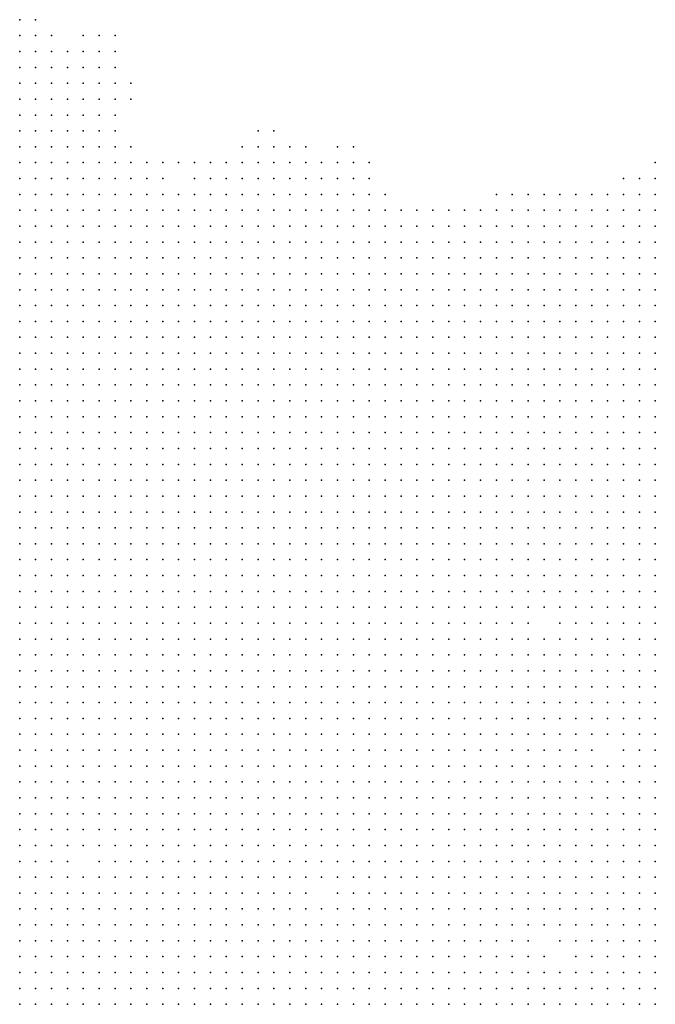
# Model space of a CAD drawing. Units: inches. Extents: x -1.3 to 1.3, y -1.05 to 1.05.
# Drawn here: x -0.32 to -0.24, y 0.55 to 0.67 of the extents above; entities that cross this region are included whole.
import ezdxf

# ---------------------------------------------------------------- set-up
doc = ezdxf.new("R2010")
doc.units = ezdxf.units.IN
doc.header["$MEASUREMENT"] = 0
doc.header["$PDMODE"] = 32
doc.header["$PDSIZE"] = 1e-05

msp = doc.modelspace()

# ---------------------------------------------------------------- linework, layer by layer
at = {"color": 0}
for p in [(-0.324, 0.674), (-0.322, 0.674), (-0.324, 0.672), (-0.322, 0.672), (-0.32, 0.672), (-0.316, 0.672), (-0.314, 0.672), (-0.312, 0.672), (-0.324, 0.67), (-0.322, 0.67), (-0.32, 0.67), (-0.318, 0.67), (-0.316, 0.67), (-0.314, 0.67), (-0.312, 0.67), (-0.324, 0.668), (-0.322, 0.668), (-0.32, 0.668), (-0.318, 0.668), (-0.316, 0.668), (-0.314, 0.668), (-0.312, 0.668), (-0.324, 0.666), (-0.322, 0.666), (-0.32, 0.666), (-0.318, 0.666), (-0.316, 0.666), (-0.314, 0.666), (-0.312, 0.666), (-0.31, 0.666), (-0.324, 0.664), (-0.322, 0.664), (-0.32, 0.664), (-0.318, 0.664), (-0.316, 0.664), (-0.314, 0.664), (-0.312, 0.664), (-0.31, 0.664), (-0.324, 0.662), (-0.322, 0.662), (-0.32, 0.662), (-0.318, 0.662), (-0.316, 0.662), (-0.314, 0.662), (-0.312, 0.662), (-0.324, 0.66), (-0.322, 0.66), (-0.32, 0.66), (-0.318, 0.66), (-0.316, 0.66), (-0.314, 0.66), (-0.312, 0.66), (-0.294, 0.66), (-0.292, 0.66), (-0.324, 0.658), (-0.322, 0.658), (-0.32, 0.658), (-0.318, 0.658), (-0.316, 0.658), (-0.314, 0.658), (-0.312, 0.658), (-0.31, 0.658), (-0.296, 0.658), (-0.294, 0.658), (-0.292, 0.658), (-0.29, 0.658), (-0.288, 0.658), (-0.284, 0.658), (-0.282, 0.658), (-0.324, 0.656), (-0.322, 0.656), (-0.32, 0.656), (-0.318, 0.656), (-0.316, 0.656), (-0.314, 0.656), (-0.312, 0.656), (-0.31, 0.656), (-0.308, 0.656), (-0.306, 0.656), (-0.304, 0.656), (-0.302, 0.656), (-0.3, 0.656), (-0.298, 0.656), (-0.296, 0.656), (-0.294, 0.656), (-0.292, 0.656), (-0.29, 0.656), (-0.288, 0.656), (-0.286, 0.656), (-0.284, 0.656), (-0.282, 0.656), (-0.28, 0.656), (-0.244, 0.656), (-0.324, 0.654), (-0.322, 0.654), (-0.32, 0.654), (-0.318, 0.654), (-0.316, 0.654), (-0.314, 0.654), (-0.312, 0.654), (-0.31, 0.654), (-0.308, 0.654), (-0.306, 0.654), (-0.302, 0.654), (-0.3, 0.654), (-0.298, 0.654), (-0.296, 0.654), (-0.294, 0.654), (-0.292, 0.654), (-0.29, 0.654), (-0.288, 0.654), (-0.286, 0.654), (-0.284, 0.654), (-0.282, 0.654), (-0.28, 0.654), (-0.248, 0.654), (-0.246, 0.654), (-0.244, 0.654), (-0.324, 0.652), (-0.322, 0.652), (-0.32, 0.652), (-0.318, 0.652), (-0.316, 0.652), (-0.314, 0.652), (-0.312, 0.652), (-0.31, 0.652), (-0.308, 0.652), (-0.306, 0.652), (-0.304, 0.652), (-0.302, 0.652), (-0.3, 0.652), (-0.298, 0.652), (-0.296, 0.652), (-0.294, 0.652), (-0.292, 0.652), (-0.29, 0.652), (-0.288, 0.652), (-0.286, 0.652), (-0.284, 0.652), (-0.282, 0.652), (-0.28, 0.652), (-0.278, 0.652), (-0.264, 0.652), (-0.262, 0.652), (-0.26, 0.652), (-0.258, 0.652), (-0.256, 0.652), (-0.254, 0.652), (-0.252, 0.652), (-0.25, 0.652), (-0.248, 0.652), (-0.246, 0.652), (-0.244, 0.652), (-0.324, 0.65), (-0.322, 0.65), (-0.32, 0.65), (-0.318, 0.65), (-0.316, 0.65), (-0.314, 0.65), (-0.312, 0.65), (-0.31, 0.65), (-0.308, 0.65), (-0.306, 0.65), (-0.304, 0.65), (-0.302, 0.65), (-0.3, 0.65), (-0.298, 0.65), (-0.296, 0.65), (-0.294, 0.65), (-0.292, 0.65), (-0.29, 0.65), (-0.288, 0.65), (-0.286, 0.65), (-0.284, 0.65), (-0.282, 0.65), (-0.28, 0.65), (-0.278, 0.65), (-0.276, 0.65), (-0.274, 0.65), (-0.272, 0.65), (-0.27, 0.65), (-0.268, 0.65), (-0.266, 0.65), (-0.264, 0.65), (-0.262, 0.65), (-0.26, 0.65), (-0.258, 0.65), (-0.256, 0.65), (-0.254, 0.65), (-0.252, 0.65), (-0.25, 0.65), (-0.248, 0.65), (-0.246, 0.65), (-0.244, 0.65), (-0.324, 0.648), (-0.322, 0.648), (-0.32, 0.648), (-0.318, 0.648), (-0.316, 0.648), (-0.314, 0.648), (-0.312, 0.648), (-0.31, 0.648), (-0.308, 0.648), (-0.306, 0.648), (-0.304, 0.648), (-0.302, 0.648), (-0.3, 0.648), (-0.298, 0.648), (-0.296, 0.648), (-0.294, 0.648), (-0.292, 0.648), (-0.29, 0.648), (-0.288, 0.648), (-0.286, 0.648), (-0.284, 0.648), (-0.282, 0.648), (-0.28, 0.648), (-0.278, 0.648), (-0.276, 0.648), (-0.274, 0.648), (-0.272, 0.648), (-0.27, 0.648), (-0.268, 0.648), (-0.266, 0.648), (-0.264, 0.648), (-0.262, 0.648), (-0.26, 0.648), (-0.258, 0.648), (-0.256, 0.648), (-0.254, 0.648), (-0.252, 0.648), (-0.25, 0.648), (-0.248, 0.648), (-0.246, 0.648), (-0.244, 0.648), (-0.324, 0.646), (-0.322, 0.646), (-0.32, 0.646), (-0.318, 0.646), (-0.316, 0.646), (-0.314, 0.646), (-0.312, 0.646), (-0.31, 0.646), (-0.308, 0.646), (-0.306, 0.646), (-0.304, 0.646), (-0.302, 0.646), (-0.3, 0.646), (-0.298, 0.646), (-0.296, 0.646), (-0.294, 0.646), (-0.292, 0.646), (-0.29, 0.646), (-0.288, 0.646), (-0.286, 0.646), (-0.284, 0.646), (-0.282, 0.646), (-0.28, 0.646), (-0.278, 0.646), (-0.276, 0.646), (-0.274, 0.646), (-0.272, 0.646), (-0.27, 0.646), (-0.268, 0.646), (-0.266, 0.646), (-0.264, 0.646), (-0.262, 0.646), (-0.26, 0.646), (-0.258, 0.646), (-0.256, 0.646), (-0.254, 0.646), (-0.252, 0.646), (-0.25, 0.646), (-0.248, 0.646), (-0.246, 0.646), (-0.244, 0.646), (-0.324, 0.644), (-0.322, 0.644), (-0.32, 0.644), (-0.318, 0.644), (-0.316, 0.644), (-0.314, 0.644), (-0.312, 0.644), (-0.31, 0.644), (-0.308, 0.644), (-0.306, 0.644), (-0.304, 0.644), (-0.302, 0.644), (-0.3, 0.644), (-0.298, 0.644), (-0.296, 0.644), (-0.294, 0.644), (-0.292, 0.644), (-0.29, 0.644), (-0.288, 0.644), (-0.286, 0.644), (-0.284, 0.644), (-0.282, 0.644), (-0.28, 0.644), (-0.278, 0.644), (-0.276, 0.644), (-0.274, 0.644), (-0.272, 0.644), (-0.27, 0.644), (-0.268, 0.644), (-0.266, 0.644), (-0.264, 0.644), (-0.262, 0.644), (-0.26, 0.644), (-0.258, 0.644), (-0.256, 0.644), (-0.254, 0.644), (-0.252, 0.644), (-0.25, 0.644), (-0.248, 0.644), (-0.246, 0.644), (-0.244, 0.644), (-0.324, 0.642), (-0.322, 0.642), (-0.32, 0.642), (-0.318, 0.642), (-0.316, 0.642), (-0.314, 0.642), (-0.312, 0.642), (-0.31, 0.642), (-0.308, 0.642), (-0.306, 0.642), (-0.304, 0.642), (-0.302, 0.642), (-0.3, 0.642), (-0.298, 0.642), (-0.296, 0.642), (-0.294, 0.642), (-0.292, 0.642), (-0.29, 0.642), (-0.288, 0.642), (-0.286, 0.642), (-0.284, 0.642), (-0.282, 0.642), (-0.28, 0.642), (-0.278, 0.642), (-0.276, 0.642), (-0.274, 0.642), (-0.272, 0.642), (-0.27, 0.642), (-0.268, 0.642), (-0.266, 0.642), (-0.264, 0.642), (-0.262, 0.642), (-0.26, 0.642), (-0.258, 0.642), (-0.256, 0.642), (-0.254, 0.642), (-0.252, 0.642), (-0.25, 0.642), (-0.248, 0.642), (-0.246, 0.642), (-0.244, 0.642), (-0.324, 0.64), (-0.322, 0.64), (-0.32, 0.64), (-0.318, 0.64), (-0.316, 0.64), (-0.314, 0.64), (-0.312, 0.64), (-0.31, 0.64), (-0.308, 0.64), (-0.306, 0.64), (-0.304, 0.64), (-0.302, 0.64), (-0.3, 0.64), (-0.298, 0.64), (-0.296, 0.64), (-0.294, 0.64), (-0.292, 0.64), (-0.29, 0.64), (-0.288, 0.64), (-0.286, 0.64), (-0.284, 0.64), (-0.282, 0.64), (-0.28, 0.64), (-0.278, 0.64), (-0.276, 0.64), (-0.274, 0.64), (-0.272, 0.64), (-0.27, 0.64), (-0.268, 0.64), (-0.266, 0.64), (-0.264, 0.64), (-0.262, 0.64), (-0.26, 0.64), (-0.258, 0.64), (-0.256, 0.64), (-0.254, 0.64), (-0.252, 0.64), (-0.25, 0.64), (-0.248, 0.64), (-0.246, 0.64), (-0.244, 0.64), (-0.324, 0.638), (-0.322, 0.638), (-0.32, 0.638), (-0.318, 0.638), (-0.316, 0.638), (-0.314, 0.638), (-0.312, 0.638), (-0.31, 0.638), (-0.308, 0.638), (-0.306, 0.638), (-0.304, 0.638), (-0.302, 0.638), (-0.3, 0.638), (-0.298, 0.638), (-0.296, 0.638), (-0.294, 0.638), (-0.292, 0.638), (-0.29, 0.638), (-0.288, 0.638), (-0.286, 0.638), (-0.284, 0.638), (-0.282, 0.638), (-0.28, 0.638), (-0.278, 0.638), (-0.276, 0.638), (-0.274, 0.638), (-0.272, 0.638), (-0.27, 0.638), (-0.268, 0.638), (-0.266, 0.638), (-0.264, 0.638), (-0.262, 0.638), (-0.26, 0.638), (-0.258, 0.638), (-0.256, 0.638), (-0.254, 0.638), (-0.252, 0.638), (-0.25, 0.638), (-0.248, 0.638), (-0.246, 0.638), (-0.244, 0.638), (-0.324, 0.636), (-0.322, 0.636), (-0.32, 0.636), (-0.318, 0.636), (-0.316, 0.636), (-0.314, 0.636), (-0.312, 0.636), (-0.31, 0.636), (-0.308, 0.636), (-0.306, 0.636), (-0.304, 0.636), (-0.302, 0.636), (-0.3, 0.636), (-0.298, 0.636), (-0.296, 0.636), (-0.294, 0.636), (-0.292, 0.636), (-0.29, 0.636), (-0.288, 0.636), (-0.286, 0.636), (-0.284, 0.636), (-0.282, 0.636), (-0.28, 0.636), (-0.278, 0.636), (-0.276, 0.636), (-0.274, 0.636), (-0.272, 0.636), (-0.27, 0.636), (-0.268, 0.636), (-0.266, 0.636), (-0.264, 0.636), (-0.262, 0.636), (-0.26, 0.636), (-0.258, 0.636), (-0.256, 0.636), (-0.254, 0.636), (-0.252, 0.636), (-0.25, 0.636), (-0.248, 0.636), (-0.246, 0.636), (-0.244, 0.636), (-0.324, 0.634), (-0.322, 0.634), (-0.32, 0.634), (-0.318, 0.634), (-0.316, 0.634), (-0.314, 0.634), (-0.312, 0.634), (-0.31, 0.634), (-0.308, 0.634), (-0.306, 0.634), (-0.304, 0.634), (-0.302, 0.634), (-0.3, 0.634), (-0.298, 0.634), (-0.296, 0.634), (-0.294, 0.634), (-0.292, 0.634), (-0.29, 0.634), (-0.288, 0.634), (-0.286, 0.634), (-0.284, 0.634), (-0.282, 0.634), (-0.28, 0.634), (-0.278, 0.634), (-0.276, 0.634), (-0.274, 0.634), (-0.272, 0.634), (-0.27, 0.634), (-0.268, 0.634), (-0.266, 0.634), (-0.264, 0.634), (-0.262, 0.634), (-0.26, 0.634), (-0.258, 0.634), (-0.256, 0.634), (-0.254, 0.634), (-0.252, 0.634), (-0.25, 0.634), (-0.248, 0.634), (-0.246, 0.634), (-0.244, 0.634), (-0.324, 0.632), (-0.322, 0.632), (-0.32, 0.632), (-0.318, 0.632), (-0.316, 0.632), (-0.314, 0.632), (-0.312, 0.632), (-0.31, 0.632), (-0.308, 0.632), (-0.306, 0.632), (-0.304, 0.632), (-0.302, 0.632), (-0.3, 0.632), (-0.298, 0.632), (-0.296, 0.632), (-0.294, 0.632), (-0.292, 0.632), (-0.29, 0.632), (-0.288, 0.632), (-0.286, 0.632), (-0.284, 0.632), (-0.282, 0.632), (-0.28, 0.632), (-0.278, 0.632), (-0.276, 0.632), (-0.274, 0.632), (-0.272, 0.632), (-0.27, 0.632), (-0.268, 0.632), (-0.266, 0.632), (-0.264, 0.632), (-0.262, 0.632), (-0.26, 0.632), (-0.258, 0.632), (-0.256, 0.632), (-0.254, 0.632), (-0.252, 0.632), (-0.25, 0.632), (-0.248, 0.632), (-0.246, 0.632), (-0.244, 0.632), (-0.324, 0.63), (-0.322, 0.63), (-0.32, 0.63), (-0.318, 0.63), (-0.316, 0.63), (-0.314, 0.63), (-0.312, 0.63), (-0.31, 0.63), (-0.308, 0.63), (-0.306, 0.63), (-0.304, 0.63), (-0.302, 0.63), (-0.3, 0.63), (-0.298, 0.63), (-0.296, 0.63), (-0.294, 0.63), (-0.292, 0.63), (-0.29, 0.63), (-0.288, 0.63), (-0.286, 0.63), (-0.284, 0.63), (-0.282, 0.63), (-0.28, 0.63), (-0.278, 0.63), (-0.276, 0.63), (-0.274, 0.63), (-0.272, 0.63), (-0.27, 0.63), (-0.268, 0.63), (-0.266, 0.63), (-0.264, 0.63), (-0.262, 0.63), (-0.26, 0.63), (-0.258, 0.63), (-0.256, 0.63), (-0.254, 0.63), (-0.252, 0.63), (-0.25, 0.63), (-0.248, 0.63), (-0.246, 0.63), (-0.244, 0.63), (-0.324, 0.628), (-0.322, 0.628), (-0.32, 0.628), (-0.318, 0.628), (-0.316, 0.628), (-0.314, 0.628), (-0.312, 0.628), (-0.31, 0.628), (-0.308, 0.628), (-0.306, 0.628), (-0.304, 0.628), (-0.302, 0.628), (-0.3, 0.628), (-0.298, 0.628), (-0.296, 0.628), (-0.294, 0.628), (-0.292, 0.628), (-0.29, 0.628), (-0.288, 0.628), (-0.286, 0.628), (-0.284, 0.628), (-0.282, 0.628), (-0.28, 0.628), (-0.278, 0.628), (-0.276, 0.628), (-0.274, 0.628), (-0.272, 0.628), (-0.27, 0.628), (-0.268, 0.628), (-0.266, 0.628), (-0.264, 0.628), (-0.262, 0.628), (-0.26, 0.628), (-0.258, 0.628), (-0.256, 0.628), (-0.254, 0.628), (-0.252, 0.628), (-0.25, 0.628), (-0.248, 0.628), (-0.246, 0.628), (-0.244, 0.628), (-0.324, 0.626), (-0.322, 0.626), (-0.32, 0.626), (-0.318, 0.626), (-0.316, 0.626), (-0.314, 0.626), (-0.312, 0.626), (-0.31, 0.626), (-0.308, 0.626), (-0.306, 0.626), (-0.304, 0.626), (-0.302, 0.626), (-0.3, 0.626), (-0.298, 0.626), (-0.296, 0.626), (-0.294, 0.626), (-0.292, 0.626), (-0.29, 0.626), (-0.288, 0.626), (-0.286, 0.626), (-0.284, 0.626), (-0.282, 0.626), (-0.28, 0.626), (-0.278, 0.626), (-0.276, 0.626), (-0.274, 0.626), (-0.272, 0.626), (-0.27, 0.626), (-0.268, 0.626), (-0.266, 0.626), (-0.264, 0.626), (-0.262, 0.626), (-0.26, 0.626), (-0.258, 0.626), (-0.256, 0.626), (-0.254, 0.626), (-0.252, 0.626), (-0.25, 0.626), (-0.248, 0.626), (-0.246, 0.626), (-0.244, 0.626), (-0.324, 0.624), (-0.322, 0.624), (-0.32, 0.624), (-0.318, 0.624), (-0.316, 0.624), (-0.314, 0.624), (-0.312, 0.624), (-0.31, 0.624), (-0.308, 0.624), (-0.306, 0.624), (-0.304, 0.624), (-0.302, 0.624), (-0.3, 0.624), (-0.298, 0.624), (-0.296, 0.624), (-0.294, 0.624), (-0.292, 0.624), (-0.29, 0.624), (-0.288, 0.624), (-0.286, 0.624), (-0.284, 0.624), (-0.282, 0.624), (-0.28, 0.624), (-0.278, 0.624), (-0.276, 0.624), (-0.274, 0.624), (-0.272, 0.624), (-0.27, 0.624), (-0.268, 0.624), (-0.266, 0.624), (-0.264, 0.624), (-0.262, 0.624), (-0.26, 0.624), (-0.258, 0.624), (-0.256, 0.624), (-0.254, 0.624), (-0.252, 0.624), (-0.25, 0.624), (-0.248, 0.624), (-0.246, 0.624), (-0.244, 0.624), (-0.324, 0.622), (-0.322, 0.622), (-0.32, 0.622), (-0.318, 0.622), (-0.316, 0.622), (-0.314, 0.622), (-0.312, 0.622), (-0.31, 0.622), (-0.308, 0.622), (-0.306, 0.622), (-0.304, 0.622), (-0.302, 0.622), (-0.3, 0.622), (-0.298, 0.622), (-0.296, 0.622), (-0.294, 0.622), (-0.292, 0.622), (-0.29, 0.622), (-0.288, 0.622), (-0.286, 0.622), (-0.284, 0.622), (-0.282, 0.622), (-0.28, 0.622), (-0.278, 0.622), (-0.276, 0.622), (-0.274, 0.622), (-0.272, 0.622), (-0.27, 0.622), (-0.268, 0.622), (-0.266, 0.622), (-0.264, 0.622), (-0.262, 0.622), (-0.26, 0.622), (-0.258, 0.622), (-0.256, 0.622), (-0.254, 0.622), (-0.252, 0.622), (-0.25, 0.622), (-0.248, 0.622), (-0.246, 0.622), (-0.244, 0.622), (-0.324, 0.62), (-0.322, 0.62), (-0.32, 0.62), (-0.318, 0.62), (-0.316, 0.62), (-0.314, 0.62), (-0.312, 0.62), (-0.31, 0.62), (-0.308, 0.62), (-0.306, 0.62), (-0.304, 0.62), (-0.302, 0.62), (-0.3, 0.62), (-0.298, 0.62), (-0.296, 0.62), (-0.294, 0.62), (-0.292, 0.62), (-0.29, 0.62), (-0.288, 0.62), (-0.286, 0.62), (-0.284, 0.62), (-0.282, 0.62), (-0.28, 0.62), (-0.278, 0.62), (-0.276, 0.62), (-0.274, 0.62), (-0.272, 0.62), (-0.27, 0.62), (-0.268, 0.62), (-0.266, 0.62), (-0.264, 0.62), (-0.262, 0.62), (-0.26, 0.62), (-0.258, 0.62), (-0.256, 0.62), (-0.254, 0.62), (-0.252, 0.62), (-0.25, 0.62), (-0.248, 0.62), (-0.246, 0.62), (-0.244, 0.62), (-0.324, 0.618), (-0.322, 0.618), (-0.32, 0.618), (-0.318, 0.618), (-0.316, 0.618), (-0.314, 0.618), (-0.312, 0.618), (-0.31, 0.618), (-0.308, 0.618), (-0.306, 0.618), (-0.304, 0.618), (-0.302, 0.618), (-0.3, 0.618), (-0.298, 0.618), (-0.296, 0.618), (-0.294, 0.618), (-0.292, 0.618), (-0.29, 0.618), (-0.288, 0.618), (-0.286, 0.618), (-0.284, 0.618), (-0.282, 0.618), (-0.28, 0.618), (-0.278, 0.618), (-0.276, 0.618), (-0.274, 0.618), (-0.272, 0.618), (-0.27, 0.618), (-0.268, 0.618), (-0.266, 0.618), (-0.264, 0.618), (-0.262, 0.618), (-0.26, 0.618), (-0.258, 0.618), (-0.256, 0.618), (-0.254, 0.618), (-0.252, 0.618), (-0.25, 0.618), (-0.248, 0.618), (-0.246, 0.618), (-0.244, 0.618), (-0.324, 0.616), (-0.322, 0.616), (-0.32, 0.616), (-0.318, 0.616), (-0.316, 0.616), (-0.314, 0.616), (-0.312, 0.616), (-0.31, 0.616), (-0.308, 0.616), (-0.306, 0.616), (-0.304, 0.616), (-0.302, 0.616), (-0.3, 0.616), (-0.298, 0.616), (-0.296, 0.616), (-0.294, 0.616), (-0.292, 0.616), (-0.29, 0.616), (-0.288, 0.616), (-0.286, 0.616), (-0.284, 0.616), (-0.282, 0.616), (-0.28, 0.616), (-0.278, 0.616), (-0.276, 0.616), (-0.274, 0.616), (-0.272, 0.616), (-0.27, 0.616), (-0.268, 0.616), (-0.266, 0.616), (-0.264, 0.616), (-0.262, 0.616), (-0.26, 0.616), (-0.258, 0.616), (-0.256, 0.616), (-0.254, 0.616), (-0.252, 0.616), (-0.25, 0.616), (-0.248, 0.616), (-0.246, 0.616), (-0.244, 0.616), (-0.324, 0.614), (-0.322, 0.614), (-0.32, 0.614), (-0.318, 0.614), (-0.316, 0.614), (-0.314, 0.614), (-0.312, 0.614), (-0.31, 0.614), (-0.308, 0.614), (-0.306, 0.614), (-0.304, 0.614), (-0.302, 0.614), (-0.3, 0.614), (-0.298, 0.614), (-0.296, 0.614), (-0.294, 0.614), (-0.292, 0.614), (-0.29, 0.614), (-0.288, 0.614), (-0.286, 0.614), (-0.284, 0.614), (-0.282, 0.614), (-0.28, 0.614), (-0.278, 0.614), (-0.276, 0.614), (-0.274, 0.614), (-0.272, 0.614), (-0.27, 0.614), (-0.268, 0.614), (-0.266, 0.614), (-0.264, 0.614), (-0.262, 0.614), (-0.26, 0.614), (-0.258, 0.614), (-0.256, 0.614), (-0.254, 0.614), (-0.252, 0.614), (-0.25, 0.614), (-0.248, 0.614), (-0.246, 0.614), (-0.244, 0.614), (-0.324, 0.612), (-0.322, 0.612), (-0.32, 0.612), (-0.318, 0.612), (-0.316, 0.612), (-0.314, 0.612), (-0.312, 0.612), (-0.31, 0.612), (-0.308, 0.612), (-0.306, 0.612), (-0.304, 0.612), (-0.302, 0.612), (-0.3, 0.612), (-0.298, 0.612), (-0.296, 0.612), (-0.294, 0.612), (-0.292, 0.612), (-0.29, 0.612), (-0.288, 0.612), (-0.286, 0.612), (-0.284, 0.612), (-0.282, 0.612), (-0.28, 0.612), (-0.278, 0.612), (-0.276, 0.612), (-0.274, 0.612), (-0.272, 0.612), (-0.27, 0.612), (-0.268, 0.612), (-0.266, 0.612), (-0.264, 0.612), (-0.262, 0.612), (-0.26, 0.612), (-0.258, 0.612), (-0.256, 0.612), (-0.254, 0.612), (-0.252, 0.612), (-0.25, 0.612), (-0.248, 0.612), (-0.246, 0.612), (-0.244, 0.612), (-0.324, 0.61), (-0.322, 0.61), (-0.32, 0.61), (-0.318, 0.61), (-0.316, 0.61), (-0.314, 0.61), (-0.312, 0.61), (-0.31, 0.61), (-0.308, 0.61), (-0.306, 0.61), (-0.304, 0.61), (-0.302, 0.61), (-0.3, 0.61), (-0.298, 0.61), (-0.296, 0.61), (-0.294, 0.61), (-0.292, 0.61), (-0.29, 0.61), (-0.288, 0.61), (-0.286, 0.61), (-0.284, 0.61), (-0.282, 0.61), (-0.28, 0.61), (-0.278, 0.61), (-0.276, 0.61), (-0.274, 0.61), (-0.272, 0.61), (-0.27, 0.61), (-0.268, 0.61), (-0.266, 0.61), (-0.264, 0.61), (-0.262, 0.61), (-0.26, 0.61), (-0.258, 0.61), (-0.256, 0.61), (-0.254, 0.61), (-0.252, 0.61), (-0.25, 0.61), (-0.248, 0.61), (-0.246, 0.61), (-0.244, 0.61), (-0.324, 0.608), (-0.322, 0.608), (-0.32, 0.608), (-0.318, 0.608), (-0.316, 0.608), (-0.314, 0.608), (-0.312, 0.608), (-0.31, 0.608), (-0.308, 0.608), (-0.306, 0.608), (-0.304, 0.608), (-0.302, 0.608), (-0.3, 0.608), (-0.298, 0.608), (-0.296, 0.608), (-0.294, 0.608), (-0.292, 0.608), (-0.29, 0.608), (-0.288, 0.608), (-0.286, 0.608), (-0.284, 0.608), (-0.282, 0.608), (-0.28, 0.608), (-0.278, 0.608), (-0.276, 0.608), (-0.274, 0.608), (-0.272, 0.608), (-0.27, 0.608), (-0.268, 0.608), (-0.266, 0.608), (-0.264, 0.608), (-0.262, 0.608), (-0.26, 0.608), (-0.258, 0.608), (-0.256, 0.608), (-0.254, 0.608), (-0.252, 0.608), (-0.25, 0.608), (-0.248, 0.608), (-0.246, 0.608), (-0.244, 0.608), (-0.324, 0.606), (-0.322, 0.606), (-0.32, 0.606), (-0.318, 0.606), (-0.316, 0.606), (-0.314, 0.606), (-0.312, 0.606), (-0.31, 0.606), (-0.308, 0.606), (-0.306, 0.606), (-0.304, 0.606), (-0.302, 0.606), (-0.3, 0.606), (-0.298, 0.606), (-0.296, 0.606), (-0.294, 0.606), (-0.292, 0.606), (-0.29, 0.606), (-0.288, 0.606), (-0.286, 0.606), (-0.284, 0.606), (-0.282, 0.606), (-0.28, 0.606), (-0.278, 0.606), (-0.276, 0.606), (-0.274, 0.606), (-0.272, 0.606), (-0.27, 0.606), (-0.268, 0.606), (-0.266, 0.606), (-0.264, 0.606), (-0.262, 0.606), (-0.26, 0.606), (-0.258, 0.606), (-0.256, 0.606), (-0.254, 0.606), (-0.252, 0.606), (-0.25, 0.606), (-0.248, 0.606), (-0.246, 0.606), (-0.244, 0.606), (-0.324, 0.604), (-0.322, 0.604), (-0.32, 0.604), (-0.318, 0.604), (-0.316, 0.604), (-0.314, 0.604), (-0.312, 0.604), (-0.31, 0.604), (-0.308, 0.604), (-0.306, 0.604), (-0.304, 0.604), (-0.302, 0.604), (-0.3, 0.604), (-0.298, 0.604), (-0.296, 0.604), (-0.294, 0.604), (-0.292, 0.604), (-0.29, 0.604), (-0.288, 0.604), (-0.286, 0.604), (-0.284, 0.604), (-0.282, 0.604), (-0.28, 0.604), (-0.278, 0.604), (-0.276, 0.604), (-0.274, 0.604), (-0.272, 0.604), (-0.27, 0.604), (-0.268, 0.604), (-0.266, 0.604), (-0.264, 0.604), (-0.262, 0.604), (-0.26, 0.604), (-0.258, 0.604), (-0.256, 0.604), (-0.254, 0.604), (-0.252, 0.604), (-0.25, 0.604), (-0.248, 0.604), (-0.246, 0.604), (-0.244, 0.604), (-0.324, 0.602), (-0.322, 0.602), (-0.32, 0.602), (-0.318, 0.602), (-0.316, 0.602), (-0.314, 0.602), (-0.312, 0.602), (-0.31, 0.602), (-0.308, 0.602), (-0.306, 0.602), (-0.304, 0.602), (-0.302, 0.602), (-0.3, 0.602), (-0.298, 0.602), (-0.296, 0.602), (-0.294, 0.602), (-0.292, 0.602), (-0.29, 0.602), (-0.288, 0.602), (-0.286, 0.602), (-0.284, 0.602), (-0.282, 0.602), (-0.28, 0.602), (-0.278, 0.602), (-0.276, 0.602), (-0.274, 0.602), (-0.272, 0.602), (-0.27, 0.602), (-0.268, 0.602), (-0.266, 0.602), (-0.264, 0.602), (-0.262, 0.602), (-0.26, 0.602), (-0.258, 0.602), (-0.256, 0.602), (-0.254, 0.602), (-0.252, 0.602), (-0.25, 0.602), (-0.248, 0.602), (-0.246, 0.602), (-0.244, 0.602), (-0.324, 0.6), (-0.322, 0.6), (-0.32, 0.6), (-0.318, 0.6), (-0.316, 0.6), (-0.314, 0.6), (-0.312, 0.6), (-0.31, 0.6), (-0.308, 0.6), (-0.306, 0.6), (-0.304, 0.6), (-0.302, 0.6), (-0.3, 0.6), (-0.298, 0.6), (-0.296, 0.6), (-0.294, 0.6), (-0.292, 0.6), (-0.29, 0.6), (-0.288, 0.6), (-0.286, 0.6), (-0.284, 0.6), (-0.282, 0.6), (-0.28, 0.6), (-0.278, 0.6), (-0.276, 0.6), (-0.274, 0.6), (-0.272, 0.6), (-0.27, 0.6), (-0.268, 0.6), (-0.266, 0.6), (-0.264, 0.6), (-0.262, 0.6), (-0.26, 0.6), (-0.258, 0.6), (-0.256, 0.6), (-0.254, 0.6), (-0.252, 0.6), (-0.25, 0.6), (-0.248, 0.6), (-0.246, 0.6), (-0.244, 0.6), (-0.324, 0.598), (-0.322, 0.598), (-0.32, 0.598), (-0.318, 0.598), (-0.316, 0.598), (-0.314, 0.598), (-0.312, 0.598), (-0.31, 0.598), (-0.308, 0.598), (-0.306, 0.598), (-0.304, 0.598), (-0.302, 0.598), (-0.3, 0.598), (-0.298, 0.598), (-0.296, 0.598), (-0.294, 0.598), (-0.292, 0.598), (-0.29, 0.598), (-0.288, 0.598), (-0.286, 0.598), (-0.284, 0.598), (-0.282, 0.598), (-0.28, 0.598), (-0.278, 0.598), (-0.276, 0.598), (-0.274, 0.598), (-0.272, 0.598), (-0.27, 0.598), (-0.268, 0.598), (-0.266, 0.598), (-0.264, 0.598), (-0.262, 0.598), (-0.26, 0.598), (-0.256, 0.598), (-0.254, 0.598), (-0.252, 0.598), (-0.25, 0.598), (-0.248, 0.598), (-0.246, 0.598), (-0.244, 0.598), (-0.324, 0.596), (-0.322, 0.596), (-0.32, 0.596), (-0.318, 0.596), (-0.316, 0.596), (-0.314, 0.596), (-0.312, 0.596), (-0.31, 0.596), (-0.308, 0.596), (-0.306, 0.596), (-0.304, 0.596), (-0.302, 0.596), (-0.3, 0.596), (-0.298, 0.596), (-0.296, 0.596), (-0.294, 0.596), (-0.292, 0.596), (-0.29, 0.596), (-0.288, 0.596), (-0.286, 0.596), (-0.284, 0.596), (-0.282, 0.596), (-0.28, 0.596), (-0.278, 0.596), (-0.276, 0.596), (-0.274, 0.596), (-0.272, 0.596), (-0.27, 0.596), (-0.268, 0.596), (-0.266, 0.596), (-0.264, 0.596), (-0.262, 0.596), (-0.26, 0.596), (-0.258, 0.596), (-0.256, 0.596), (-0.254, 0.596), (-0.252, 0.596), (-0.25, 0.596), (-0.248, 0.596), (-0.246, 0.596), (-0.244, 0.596), (-0.324, 0.594), (-0.322, 0.594), (-0.32, 0.594), (-0.318, 0.594), (-0.316, 0.594), (-0.314, 0.594), (-0.312, 0.594), (-0.31, 0.594), (-0.308, 0.594), (-0.306, 0.594), (-0.304, 0.594), (-0.302, 0.594), (-0.3, 0.594), (-0.298, 0.594), (-0.296, 0.594), (-0.294, 0.594), (-0.292, 0.594), (-0.29, 0.594), (-0.288, 0.594), (-0.286, 0.594), (-0.284, 0.594), (-0.282, 0.594), (-0.28, 0.594), (-0.278, 0.594), (-0.276, 0.594), (-0.274, 0.594), (-0.272, 0.594), (-0.27, 0.594), (-0.268, 0.594), (-0.266, 0.594), (-0.264, 0.594), (-0.262, 0.594), (-0.26, 0.594), (-0.258, 0.594), (-0.256, 0.594), (-0.254, 0.594), (-0.252, 0.594), (-0.25, 0.594), (-0.248, 0.594), (-0.246, 0.594), (-0.244, 0.594), (-0.324, 0.592), (-0.322, 0.592), (-0.32, 0.592), (-0.318, 0.592), (-0.316, 0.592), (-0.314, 0.592), (-0.312, 0.592), (-0.31, 0.592), (-0.308, 0.592), (-0.306, 0.592), (-0.304, 0.592), (-0.302, 0.592), (-0.3, 0.592), (-0.298, 0.592), (-0.296, 0.592), (-0.294, 0.592), (-0.292, 0.592), (-0.29, 0.592), (-0.288, 0.592), (-0.286, 0.592), (-0.284, 0.592), (-0.282, 0.592), (-0.28, 0.592), (-0.278, 0.592), (-0.276, 0.592), (-0.274, 0.592), (-0.272, 0.592), (-0.27, 0.592), (-0.268, 0.592), (-0.266, 0.592), (-0.264, 0.592), (-0.262, 0.592), (-0.26, 0.592), (-0.258, 0.592), (-0.256, 0.592), (-0.254, 0.592), (-0.252, 0.592), (-0.25, 0.592), (-0.248, 0.592), (-0.246, 0.592), (-0.244, 0.592), (-0.324, 0.59), (-0.322, 0.59), (-0.32, 0.59), (-0.318, 0.59), (-0.316, 0.59), (-0.314, 0.59), (-0.312, 0.59), (-0.31, 0.59), (-0.308, 0.59), (-0.306, 0.59), (-0.304, 0.59), (-0.302, 0.59), (-0.3, 0.59), (-0.298, 0.59), (-0.296, 0.59), (-0.294, 0.59), (-0.292, 0.59), (-0.29, 0.59), (-0.288, 0.59), (-0.286, 0.59), (-0.284, 0.59), (-0.282, 0.59), (-0.28, 0.59), (-0.278, 0.59), (-0.276, 0.59), (-0.274, 0.59), (-0.272, 0.59), (-0.27, 0.59), (-0.268, 0.59), (-0.266, 0.59), (-0.264, 0.59), (-0.262, 0.59), (-0.26, 0.59), (-0.258, 0.59), (-0.256, 0.59), (-0.254, 0.59), (-0.252, 0.59), (-0.25, 0.59), (-0.248, 0.59), (-0.246, 0.59), (-0.244, 0.59), (-0.324, 0.588), (-0.322, 0.588), (-0.32, 0.588), (-0.318, 0.588), (-0.316, 0.588), (-0.314, 0.588), (-0.312, 0.588), (-0.31, 0.588), (-0.308, 0.588), (-0.306, 0.588), (-0.304, 0.588), (-0.302, 0.588), (-0.3, 0.588), (-0.298, 0.588), (-0.296, 0.588), (-0.294, 0.588), (-0.292, 0.588), (-0.29, 0.588), (-0.288, 0.588), (-0.286, 0.588), (-0.284, 0.588), (-0.282, 0.588), (-0.28, 0.588), (-0.278, 0.588), (-0.276, 0.588), (-0.274, 0.588), (-0.272, 0.588), (-0.27, 0.588), (-0.268, 0.588), (-0.266, 0.588), (-0.264, 0.588), (-0.262, 0.588), (-0.26, 0.588), (-0.258, 0.588), (-0.256, 0.588), (-0.254, 0.588), (-0.252, 0.588), (-0.25, 0.588), (-0.248, 0.588), (-0.246, 0.588), (-0.244, 0.588), (-0.324, 0.586), (-0.322, 0.586), (-0.32, 0.586), (-0.318, 0.586), (-0.316, 0.586), (-0.314, 0.586), (-0.312, 0.586), (-0.31, 0.586), (-0.308, 0.586), (-0.306, 0.586), (-0.304, 0.586), (-0.302, 0.586), (-0.3, 0.586), (-0.298, 0.586), (-0.296, 0.586), (-0.294, 0.586), (-0.292, 0.586), (-0.29, 0.586), (-0.288, 0.586), (-0.286, 0.586), (-0.284, 0.586), (-0.282, 0.586), (-0.28, 0.586), (-0.278, 0.586), (-0.276, 0.586), (-0.274, 0.586), (-0.272, 0.586), (-0.27, 0.586), (-0.268, 0.586), (-0.266, 0.586), (-0.264, 0.586), (-0.262, 0.586), (-0.26, 0.586), (-0.258, 0.586), (-0.256, 0.586), (-0.254, 0.586), (-0.252, 0.586), (-0.25, 0.586), (-0.248, 0.586), (-0.246, 0.586), (-0.244, 0.586), (-0.324, 0.584), (-0.322, 0.584), (-0.32, 0.584), (-0.318, 0.584), (-0.316, 0.584), (-0.314, 0.584), (-0.312, 0.584), (-0.31, 0.584), (-0.308, 0.584), (-0.306, 0.584), (-0.304, 0.584), (-0.302, 0.584), (-0.3, 0.584), (-0.298, 0.584), (-0.296, 0.584), (-0.294, 0.584), (-0.292, 0.584), (-0.29, 0.584), (-0.288, 0.584), (-0.286, 0.584), (-0.284, 0.584), (-0.282, 0.584), (-0.28, 0.584), (-0.278, 0.584), (-0.276, 0.584), (-0.274, 0.584), (-0.272, 0.584), (-0.27, 0.584), (-0.268, 0.584), (-0.266, 0.584), (-0.264, 0.584), (-0.262, 0.584), (-0.26, 0.584), (-0.258, 0.584), (-0.256, 0.584), (-0.254, 0.584), (-0.252, 0.584), (-0.25, 0.584), (-0.248, 0.584), (-0.246, 0.584), (-0.244, 0.584), (-0.324, 0.582), (-0.322, 0.582), (-0.32, 0.582), (-0.318, 0.582), (-0.316, 0.582), (-0.314, 0.582), (-0.312, 0.582), (-0.31, 0.582), (-0.308, 0.582), (-0.306, 0.582), (-0.304, 0.582), (-0.302, 0.582), (-0.3, 0.582), (-0.298, 0.582), (-0.296, 0.582), (-0.294, 0.582), (-0.292, 0.582), (-0.29, 0.582), (-0.288, 0.582), (-0.286, 0.582), (-0.284, 0.582), (-0.282, 0.582), (-0.28, 0.582), (-0.278, 0.582), (-0.276, 0.582), (-0.274, 0.582), (-0.272, 0.582), (-0.27, 0.582), (-0.268, 0.582), (-0.266, 0.582), (-0.264, 0.582), (-0.262, 0.582), (-0.26, 0.582), (-0.258, 0.582), (-0.256, 0.582), (-0.254, 0.582), (-0.252, 0.582), (-0.248, 0.582), (-0.246, 0.582), (-0.244, 0.582), (-0.324, 0.58), (-0.322, 0.58), (-0.32, 0.58), (-0.318, 0.58), (-0.316, 0.58), (-0.314, 0.58), (-0.312, 0.58), (-0.31, 0.58), (-0.308, 0.58), (-0.306, 0.58), (-0.304, 0.58), (-0.302, 0.58), (-0.3, 0.58), (-0.298, 0.58), (-0.296, 0.58), (-0.294, 0.58), (-0.292, 0.58), (-0.29, 0.58), (-0.288, 0.58), (-0.286, 0.58), (-0.284, 0.58), (-0.282, 0.58), (-0.28, 0.58), (-0.278, 0.58), (-0.276, 0.58), (-0.274, 0.58), (-0.272, 0.58), (-0.27, 0.58), (-0.268, 0.58), (-0.266, 0.58), (-0.264, 0.58), (-0.262, 0.58), (-0.26, 0.58), (-0.258, 0.58), (-0.256, 0.58), (-0.254, 0.58), (-0.252, 0.58), (-0.25, 0.58), (-0.248, 0.58), (-0.246, 0.58), (-0.244, 0.58), (-0.324, 0.578), (-0.322, 0.578), (-0.32, 0.578), (-0.318, 0.578), (-0.316, 0.578), (-0.314, 0.578), (-0.312, 0.578), (-0.31, 0.578), (-0.308, 0.578), (-0.306, 0.578), (-0.304, 0.578), (-0.302, 0.578), (-0.3, 0.578), (-0.298, 0.578), (-0.296, 0.578), (-0.294, 0.578), (-0.292, 0.578), (-0.29, 0.578), (-0.288, 0.578), (-0.286, 0.578), (-0.284, 0.578), (-0.282, 0.578), (-0.28, 0.578), (-0.278, 0.578), (-0.276, 0.578), (-0.274, 0.578), (-0.272, 0.578), (-0.27, 0.578), (-0.268, 0.578), (-0.266, 0.578), (-0.264, 0.578), (-0.262, 0.578), (-0.26, 0.578), (-0.258, 0.578), (-0.256, 0.578), (-0.254, 0.578), (-0.252, 0.578), (-0.25, 0.578), (-0.248, 0.578), (-0.246, 0.578), (-0.244, 0.578), (-0.324, 0.576), (-0.322, 0.576), (-0.32, 0.576), (-0.318, 0.576), (-0.316, 0.576), (-0.314, 0.576), (-0.312, 0.576), (-0.31, 0.576), (-0.308, 0.576), (-0.306, 0.576), (-0.304, 0.576), (-0.302, 0.576), (-0.3, 0.576), (-0.298, 0.576), (-0.296, 0.576), (-0.294, 0.576), (-0.292, 0.576), (-0.29, 0.576), (-0.288, 0.576), (-0.286, 0.576), (-0.284, 0.576), (-0.282, 0.576), (-0.28, 0.576), (-0.278, 0.576), (-0.276, 0.576), (-0.274, 0.576), (-0.272, 0.576), (-0.27, 0.576), (-0.268, 0.576), (-0.266, 0.576), (-0.264, 0.576), (-0.262, 0.576), (-0.26, 0.576), (-0.258, 0.576), (-0.256, 0.576), (-0.254, 0.576), (-0.252, 0.576), (-0.25, 0.576), (-0.248, 0.576), (-0.246, 0.576), (-0.244, 0.576), (-0.324, 0.574), (-0.322, 0.574), (-0.32, 0.574), (-0.318, 0.574), (-0.316, 0.574), (-0.314, 0.574), (-0.312, 0.574), (-0.31, 0.574), (-0.308, 0.574), (-0.306, 0.574), (-0.304, 0.574), (-0.302, 0.574), (-0.3, 0.574), (-0.298, 0.574), (-0.296, 0.574), (-0.294, 0.574), (-0.292, 0.574), (-0.29, 0.574), (-0.288, 0.574), (-0.286, 0.574), (-0.284, 0.574), (-0.282, 0.574), (-0.28, 0.574), (-0.278, 0.574), (-0.276, 0.574), (-0.274, 0.574), (-0.272, 0.574), (-0.27, 0.574), (-0.268, 0.574), (-0.266, 0.574), (-0.264, 0.574), (-0.262, 0.574), (-0.26, 0.574), (-0.258, 0.574), (-0.256, 0.574), (-0.254, 0.574), (-0.252, 0.574), (-0.25, 0.574), (-0.248, 0.574), (-0.246, 0.574), (-0.244, 0.574), (-0.324, 0.572), (-0.322, 0.572), (-0.32, 0.572), (-0.318, 0.572), (-0.316, 0.572), (-0.314, 0.572), (-0.312, 0.572), (-0.31, 0.572), (-0.308, 0.572), (-0.306, 0.572), (-0.304, 0.572), (-0.302, 0.572), (-0.3, 0.572), (-0.298, 0.572), (-0.296, 0.572), (-0.294, 0.572), (-0.292, 0.572), (-0.29, 0.572), (-0.288, 0.572), (-0.286, 0.572), (-0.284, 0.572), (-0.282, 0.572), (-0.28, 0.572), (-0.278, 0.572), (-0.276, 0.572), (-0.274, 0.572), (-0.272, 0.572), (-0.27, 0.572), (-0.268, 0.572), (-0.266, 0.572), (-0.264, 0.572), (-0.262, 0.572), (-0.26, 0.572), (-0.258, 0.572), (-0.256, 0.572), (-0.254, 0.572), (-0.252, 0.572), (-0.25, 0.572), (-0.248, 0.572), (-0.246, 0.572), (-0.244, 0.572), (-0.324, 0.57), (-0.322, 0.57), (-0.32, 0.57), (-0.318, 0.57), (-0.316, 0.57), (-0.314, 0.57), (-0.312, 0.57), (-0.31, 0.57), (-0.308, 0.57), (-0.306, 0.57), (-0.304, 0.57), (-0.302, 0.57), (-0.3, 0.57), (-0.298, 0.57), (-0.296, 0.57), (-0.294, 0.57), (-0.292, 0.57), (-0.29, 0.57), (-0.288, 0.57), (-0.286, 0.57), (-0.284, 0.57), (-0.282, 0.57), (-0.28, 0.57), (-0.278, 0.57), (-0.276, 0.57), (-0.274, 0.57), (-0.272, 0.57), (-0.27, 0.57), (-0.268, 0.57), (-0.266, 0.57), (-0.264, 0.57), (-0.262, 0.57), (-0.26, 0.57), (-0.258, 0.57), (-0.256, 0.57), (-0.254, 0.57), (-0.252, 0.57), (-0.25, 0.57), (-0.248, 0.57), (-0.246, 0.57), (-0.244, 0.57), (-0.324, 0.568), (-0.322, 0.568), (-0.32, 0.568), (-0.318, 0.568), (-0.314, 0.568), (-0.312, 0.568), (-0.31, 0.568), (-0.308, 0.568), (-0.306, 0.568), (-0.304, 0.568), (-0.302, 0.568), (-0.3, 0.568), (-0.298, 0.568), (-0.296, 0.568), (-0.294, 0.568), (-0.292, 0.568), (-0.29, 0.568), (-0.288, 0.568), (-0.286, 0.568), (-0.284, 0.568), (-0.282, 0.568), (-0.28, 0.568), (-0.278, 0.568), (-0.276, 0.568), (-0.274, 0.568), (-0.272, 0.568), (-0.27, 0.568), (-0.268, 0.568), (-0.266, 0.568), (-0.264, 0.568), (-0.262, 0.568), (-0.26, 0.568), (-0.258, 0.568), (-0.256, 0.568), (-0.254, 0.568), (-0.252, 0.568), (-0.25, 0.568), (-0.248, 0.568), (-0.246, 0.568), (-0.244, 0.568), (-0.324, 0.566), (-0.322, 0.566), (-0.32, 0.566), (-0.318, 0.566), (-0.316, 0.566), (-0.314, 0.566), (-0.312, 0.566), (-0.31, 0.566), (-0.308, 0.566), (-0.306, 0.566), (-0.304, 0.566), (-0.302, 0.566), (-0.3, 0.566), (-0.298, 0.566), (-0.296, 0.566), (-0.294, 0.566), (-0.292, 0.566), (-0.29, 0.566), (-0.288, 0.566), (-0.286, 0.566), (-0.284, 0.566), (-0.282, 0.566), (-0.28, 0.566), (-0.278, 0.566), (-0.276, 0.566), (-0.274, 0.566), (-0.272, 0.566), (-0.27, 0.566), (-0.268, 0.566), (-0.266, 0.566), (-0.264, 0.566), (-0.262, 0.566), (-0.26, 0.566), (-0.258, 0.566), (-0.256, 0.566), (-0.254, 0.566), (-0.252, 0.566), (-0.25, 0.566), (-0.248, 0.566), (-0.246, 0.566), (-0.244, 0.566), (-0.324, 0.564), (-0.322, 0.564), (-0.32, 0.564), (-0.318, 0.564), (-0.316, 0.564), (-0.314, 0.564), (-0.312, 0.564), (-0.31, 0.564), (-0.308, 0.564), (-0.306, 0.564), (-0.304, 0.564), (-0.302, 0.564), (-0.3, 0.564), (-0.298, 0.564), (-0.296, 0.564), (-0.294, 0.564), (-0.292, 0.564), (-0.29, 0.564), (-0.288, 0.564), (-0.284, 0.564), (-0.282, 0.564), (-0.28, 0.564), (-0.278, 0.564), (-0.276, 0.564), (-0.274, 0.564), (-0.272, 0.564), (-0.27, 0.564), (-0.268, 0.564), (-0.266, 0.564), (-0.264, 0.564), (-0.262, 0.564), (-0.26, 0.564), (-0.258, 0.564), (-0.256, 0.564), (-0.254, 0.564), (-0.252, 0.564), (-0.25, 0.564), (-0.248, 0.564), (-0.246, 0.564), (-0.244, 0.564), (-0.324, 0.562), (-0.322, 0.562), (-0.32, 0.562), (-0.318, 0.562), (-0.316, 0.562), (-0.314, 0.562), (-0.312, 0.562), (-0.31, 0.562), (-0.308, 0.562), (-0.306, 0.562), (-0.304, 0.562), (-0.302, 0.562), (-0.3, 0.562), (-0.298, 0.562), (-0.296, 0.562), (-0.294, 0.562), (-0.292, 0.562), (-0.29, 0.562), (-0.288, 0.562), (-0.286, 0.562), (-0.284, 0.562), (-0.282, 0.562), (-0.28, 0.562), (-0.278, 0.562), (-0.276, 0.562), (-0.274, 0.562), (-0.272, 0.562), (-0.27, 0.562), (-0.268, 0.562), (-0.266, 0.562), (-0.264, 0.562), (-0.262, 0.562), (-0.26, 0.562), (-0.258, 0.562), (-0.256, 0.562), (-0.254, 0.562), (-0.252, 0.562), (-0.25, 0.562), (-0.248, 0.562), (-0.246, 0.562), (-0.244, 0.562), (-0.324, 0.56), (-0.322, 0.56), (-0.32, 0.56), (-0.318, 0.56), (-0.316, 0.56), (-0.314, 0.56), (-0.312, 0.56), (-0.31, 0.56), (-0.308, 0.56), (-0.306, 0.56), (-0.304, 0.56), (-0.302, 0.56), (-0.3, 0.56), (-0.298, 0.56), (-0.296, 0.56), (-0.294, 0.56), (-0.292, 0.56), (-0.29, 0.56), (-0.288, 0.56), (-0.286, 0.56), (-0.284, 0.56), (-0.282, 0.56), (-0.28, 0.56), (-0.278, 0.56), (-0.276, 0.56), (-0.274, 0.56), (-0.272, 0.56), (-0.27, 0.56), (-0.268, 0.56), (-0.266, 0.56), (-0.264, 0.56), (-0.262, 0.56), (-0.26, 0.56), (-0.258, 0.56), (-0.256, 0.56), (-0.254, 0.56), (-0.252, 0.56), (-0.25, 0.56), (-0.248, 0.56), (-0.246, 0.56), (-0.244, 0.56), (-0.324, 0.558), (-0.322, 0.558), (-0.32, 0.558), (-0.318, 0.558), (-0.316, 0.558), (-0.314, 0.558), (-0.312, 0.558), (-0.31, 0.558), (-0.308, 0.558), (-0.306, 0.558), (-0.304, 0.558), (-0.302, 0.558), (-0.3, 0.558), (-0.298, 0.558), (-0.296, 0.558), (-0.294, 0.558), (-0.292, 0.558), (-0.29, 0.558), (-0.288, 0.558), (-0.286, 0.558), (-0.284, 0.558), (-0.282, 0.558), (-0.28, 0.558), (-0.278, 0.558), (-0.276, 0.558), (-0.274, 0.558), (-0.272, 0.558), (-0.27, 0.558), (-0.268, 0.558), (-0.266, 0.558), (-0.264, 0.558), (-0.262, 0.558), (-0.26, 0.558), (-0.256, 0.558), (-0.254, 0.558), (-0.252, 0.558), (-0.25, 0.558), (-0.248, 0.558), (-0.246, 0.558), (-0.244, 0.558), (-0.324, 0.556), (-0.322, 0.556), (-0.32, 0.556), (-0.318, 0.556), (-0.316, 0.556), (-0.314, 0.556), (-0.312, 0.556), (-0.31, 0.556), (-0.308, 0.556), (-0.306, 0.556), (-0.304, 0.556), (-0.302, 0.556), (-0.3, 0.556), (-0.298, 0.556), (-0.296, 0.556), (-0.294, 0.556), (-0.292, 0.556), (-0.29, 0.556), (-0.288, 0.556), (-0.286, 0.556), (-0.284, 0.556), (-0.282, 0.556), (-0.28, 0.556), (-0.278, 0.556), (-0.276, 0.556), (-0.274, 0.556), (-0.272, 0.556), (-0.27, 0.556), (-0.268, 0.556), (-0.266, 0.556), (-0.264, 0.556), (-0.262, 0.556), (-0.26, 0.556), (-0.258, 0.556), (-0.254, 0.556), (-0.252, 0.556), (-0.25, 0.556), (-0.248, 0.556), (-0.246, 0.556), (-0.244, 0.556), (-0.324, 0.554), (-0.322, 0.554), (-0.32, 0.554), (-0.318, 0.554), (-0.316, 0.554), (-0.314, 0.554), (-0.312, 0.554), (-0.31, 0.554), (-0.308, 0.554), (-0.306, 0.554), (-0.304, 0.554), (-0.302, 0.554), (-0.3, 0.554), (-0.298, 0.554), (-0.296, 0.554), (-0.294, 0.554), (-0.292, 0.554), (-0.29, 0.554), (-0.288, 0.554), (-0.286, 0.554), (-0.284, 0.554), (-0.282, 0.554), (-0.28, 0.554), (-0.278, 0.554), (-0.276, 0.554), (-0.274, 0.554), (-0.272, 0.554), (-0.27, 0.554), (-0.268, 0.554), (-0.266, 0.554), (-0.264, 0.554), (-0.262, 0.554), (-0.26, 0.554), (-0.258, 0.554), (-0.256, 0.554), (-0.254, 0.554), (-0.252, 0.554), (-0.25, 0.554), (-0.248, 0.554), (-0.246, 0.554), (-0.244, 0.554), (-0.324, 0.552), (-0.322, 0.552), (-0.32, 0.552), (-0.318, 0.552), (-0.316, 0.552), (-0.314, 0.552), (-0.312, 0.552), (-0.31, 0.552), (-0.308, 0.552), (-0.306, 0.552), (-0.304, 0.552), (-0.302, 0.552), (-0.3, 0.552), (-0.298, 0.552), (-0.296, 0.552), (-0.294, 0.552), (-0.292, 0.552), (-0.29, 0.552), (-0.288, 0.552), (-0.286, 0.552), (-0.284, 0.552), (-0.282, 0.552), (-0.28, 0.552), (-0.278, 0.552), (-0.276, 0.552), (-0.274, 0.552), (-0.272, 0.552), (-0.27, 0.552), (-0.268, 0.552), (-0.266, 0.552), (-0.264, 0.552), (-0.262, 0.552), (-0.26, 0.552), (-0.258, 0.552), (-0.256, 0.552), (-0.254, 0.552), (-0.252, 0.552), (-0.25, 0.552), (-0.248, 0.552), (-0.246, 0.552), (-0.244, 0.552), (-0.324, 0.55), (-0.322, 0.55), (-0.32, 0.55), (-0.318, 0.55), (-0.316, 0.55), (-0.314, 0.55), (-0.312, 0.55), (-0.31, 0.55), (-0.308, 0.55), (-0.306, 0.55), (-0.304, 0.55), (-0.302, 0.55), (-0.3, 0.55), (-0.298, 0.55), (-0.296, 0.55), (-0.294, 0.55), (-0.292, 0.55), (-0.29, 0.55), (-0.288, 0.55), (-0.286, 0.55), (-0.284, 0.55), (-0.282, 0.55), (-0.28, 0.55), (-0.278, 0.55), (-0.276, 0.55), (-0.274, 0.55), (-0.272, 0.55), (-0.27, 0.55), (-0.268, 0.55), (-0.266, 0.55), (-0.264, 0.55), (-0.262, 0.55), (-0.26, 0.55), (-0.258, 0.55), (-0.256, 0.55), (-0.254, 0.55), (-0.252, 0.55), (-0.25, 0.55), (-0.248, 0.55), (-0.246, 0.55), (-0.244, 0.55)]:
    msp.add_point(p, dxfattribs=at)

doc.saveas('drawing.dxf')
